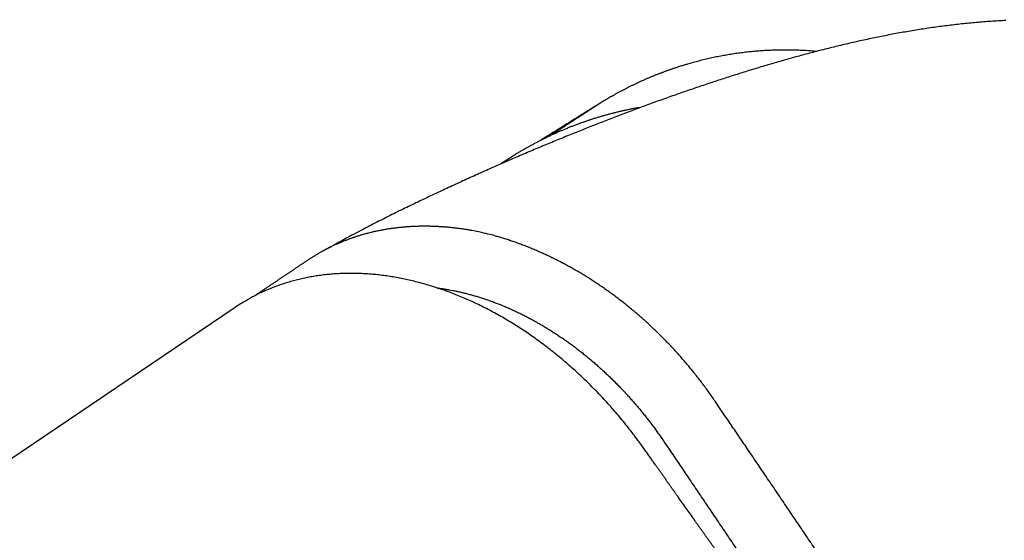
# Model space of a CAD drawing. Extents: x -4358 to -4285.7, y 5030 to 5112.5.
# Drawn here: x -4348.6 to -4348.2, y 5103 to 5103.2 of the extents above; entities that cross this region are included whole.
import ezdxf

# ---------------------------------------------------------------- set-up
doc = ezdxf.new("R2010")
doc.units = 0
doc.header["$LTSCALE"] = 10
doc.header["$MEASUREMENT"] = 0
doc.layers.add('1', color=1, linetype='CONTINUOUS')

# ---------------------------------------------------------------- blocks, each defined once
blk = doc.blocks.new('12614E')
at = {"layer": '1', "color": 180, "linetype": 'Continuous'}
blk.add_line((0.64502, 1.27562), (0.94117, 1.47537), dxfattribs=at)
at = {"layer": '1', "color": 3, "linetype": 'Continuous'}
for points in [[(1.24807, 1.58952, 0.002547), (1.24512, 1.58937, 0.002514), (1.24218, 1.58918, 0.002476), (1.23924, 1.58896, 0.002442), (1.23631, 1.58872, 0.002404), (1.23338, 1.58845, 0.002371), (1.23045, 1.58815, 0.002333), (1.22753, 1.58782, 0.0023), (1.22461, 1.58747, 0.002262), (1.2217, 1.58709, 0.002219), (1.21879, 1.58669, 0.002159), (1.21588, 1.58626, 0.002106), (1.21299, 1.58581, 0.002046), (1.21009, 1.58533, 0.001994), (1.20721, 1.58483, 0.001936), (1.20433, 1.58431, 0.001886), (1.20146, 1.58377, 0.00183), (1.1986, 1.58321, 0.001781), (1.19575, 1.58263, 0.001727), (1.19291, 1.58203, 0.00168), (1.19008, 1.58142, 0.001626), (1.18726, 1.58078, 0.001581), (1.18445, 1.58014, 0.001529), (1.18165, 1.57947, 0.001484), (1.17886, 1.57879, 0.001433), (1.17609, 1.5781, 0.00139), (1.17332, 1.5774, 0.001342), (1.17057, 1.57668, 0.001301), (1.16782, 1.57595, 0.00125), (1.16508, 1.5752, 0.001217), (1.16232, 1.57444, 0.001202), (1.15956, 1.57366, 0.001188), (1.1568, 1.57287, 0.001178), (1.15404, 1.57206, 0.001164), (1.15128, 1.57124, 0.001146), (1.14853, 1.57041, 0.001089), (1.14579, 1.56957, 0.00098), (1.14307, 1.56872, 0.00092), (1.14038, 1.56787, 0.000883), (1.13769, 1.56702, 0.000858), (1.13502, 1.56616, 0.000835), (1.13234, 1.56528, 0.000804), (1.12966, 1.5644, 0.000757), (1.12696, 1.5635, 0.000754), (1.12425, 1.56259, 0.000799), (1.12152, 1.56166, 0.000842), (1.11877, 1.56071, 0.000897), (1.116, 1.55975, 0.000934), (1.11321, 1.55877, 0.000969), (1.1104, 1.55776, 0.000967), (1.10757, 1.55674, 0.000942), (1.10474, 1.5557, 0.000934), (1.10191, 1.55466, 0.000943), (1.09909, 1.55361, 0.000927), (1.09629, 1.55255, 0.000874), (1.09351, 1.55148, 0.000801), (1.09074, 1.55042, 0.000684), (1.08797, 1.54934, 0.000609), (1.08521, 1.54826, 0.000556), (1.08245, 1.54717, 0.000551), (1.07969, 1.54608, 0.000594), (1.07693, 1.54498, 0.000625), (1.07417, 1.54387, 0.00065), (1.0714, 1.54274, 0.000673), (1.06863, 1.54161, 0.0007), (1.06585, 1.54047, 0.000722), (1.06307, 1.53931, 0.000744), (1.06028, 1.53815, 0.000765), (1.05748, 1.53696, 0.000791), (1.05467, 1.53577, 0.000798), (1.05186, 1.53455, 0.00079), (1.04903, 1.53333, 0.000775), (1.04619, 1.53209, 0.00075), (1.04335, 1.53083, 0.000729), (1.0405, 1.52957, 0.00071), (1.03764, 1.52829, 0.000693), (1.03478, 1.52699, 0.000677), (1.03191, 1.52569, 0.000658), (1.02904, 1.52438, 0.000634), (1.02617, 1.52305, 0.000652), (1.02329, 1.52172, 0.000715), (1.0204, 1.52037, 0.000773), (1.01751, 1.51901, 0.00084), (1.01461, 1.51763, 0.000913), (1.0117, 1.51622, 0.001007), (1.00876, 1.5148, 0.001019), (1.00582, 1.51336, 0.000983), (1.00289, 1.5119, 0.001165), (0.99988, 1.51039, 0.001498), (0.99677, 1.50881, 0.001114), (0.99384, 1.5073, 0.000272), (0.99119, 1.50593, 0.001739), (0.9877, 1.50408, 0.003103), (0.98225, 1.50112, 0.001465), (0.97504, 1.49718, 0.000748)], [(1.17273, 1.57725), (1.17155, 1.57734, 0.002068), (1.17038, 1.57743, 0.002069), (1.1692, 1.57751, 0.002069), (1.16802, 1.57758, 0.002068), (1.16684, 1.57764, 0.002068), (1.16566, 1.57768, 0.002068), (1.16448, 1.57772, 0.002068), (1.1633, 1.57775, 0.002068), (1.16212, 1.57777, 0.002069), (1.16094, 1.57778, 0.002069), (1.15976, 1.57778, 0.002073), (1.15858, 1.57777, 0.002079), (1.15741, 1.57775, 0.002085), (1.15623, 1.57772, 0.002092), (1.15505, 1.57768, 0.002098), (1.15387, 1.57763, 0.002104), (1.15269, 1.57757, 0.00211), (1.15152, 1.5775, 0.002116), (1.15034, 1.57742, 0.002121), (1.14917, 1.57733, 0.002127), (1.14799, 1.57723, 0.002132), (1.14682, 1.57712, 0.002138), (1.14564, 1.577, 0.002143), (1.14447, 1.57687, 0.002148), (1.1433, 1.57673, 0.002153), (1.14213, 1.57658, 0.002159), (1.14096, 1.57642, 0.002162), (1.13979, 1.57625, 0.002161), (1.13862, 1.57606, 0.002155), (1.13745, 1.57587, 0.002143), (1.13628, 1.57567, 0.002134), (1.13512, 1.57546, 0.002125), (1.13395, 1.57524, 0.002117), (1.13279, 1.57501, 0.002108), (1.13163, 1.57476, 0.002101), (1.13047, 1.57451, 0.002093), (1.12932, 1.57425, 0.002087), (1.12817, 1.57398, 0.002081), (1.12701, 1.5737, 0.002076), (1.12586, 1.57341, 0.00207), (1.12472, 1.57311, 0.002066), (1.12358, 1.5728, 0.002062), (1.12244, 1.57248, 0.002058), (1.1213, 1.57216, 0.002055), (1.12016, 1.57182, 0.002053), (1.11903, 1.57147, 0.002051), (1.11791, 1.57112, 0.002049), (1.11678, 1.57075, 0.002048), (1.11566, 1.57038, 0.002048), (1.11455, 1.57, 0.002048), (1.11344, 1.56961, 0.002049), (1.11233, 1.56921, 0.002049), (1.11122, 1.5688, 0.002051), (1.11013, 1.56838, 0.002054), (1.10903, 1.56796, 0.002056), (1.10794, 1.56752, 0.002058), (1.10686, 1.56708, 0.002063), (1.10578, 1.56663, 0.002071), (1.1047, 1.56617, 0.002071), (1.10364, 1.5657, 0.002064), (1.10257, 1.56522, 0.00211), (1.10151, 1.56474, 0.002207), (1.10046, 1.56424, 0.002321), (1.0994, 1.56373, 0.002471), (1.09833, 1.56321, 0.002487), (1.09726, 1.56267, 0.002421), (1.09619, 1.56211, 0.002242), (1.09512, 1.56155, 0.00196), (1.09408, 1.56098, 0.001759), (1.09305, 1.56042, 0.001567), (1.09207, 1.55988, 0.001528), (1.09113, 1.55935, 0.001575), (1.09023, 1.55883, 0.001364), (1.08942, 1.55836, 0.000825), (1.0887, 1.55795, 0.001629), (1.088, 1.55753, 0.003448), (1.08721, 1.55705, 0.003056), (1.08635, 1.55651, 0.002379)], [(1.10273, 1.55496), (1.10201, 1.55484, 0.001237), (1.1013, 1.55471, 0.001238), (1.10059, 1.55458, 0.001239), (1.09989, 1.55445, 0.00124), (1.09918, 1.55432, 0.001249), (1.09847, 1.55418, 0.001267), (1.09776, 1.55403, 0.001281), (1.09706, 1.55388, 0.001295), (1.09635, 1.55373, 0.001307), (1.09565, 1.55358, 0.001321), (1.09495, 1.55342, 0.001332), (1.09424, 1.55326, 0.001345), (1.09354, 1.55309, 0.001356), (1.09284, 1.55292, 0.001366), (1.09214, 1.55275, 0.001377), (1.09144, 1.55257, 0.001392), (1.09074, 1.55239, 0.00139), (1.09003, 1.5522, 0.001371), (1.08933, 1.55201, 0.001347), (1.08863, 1.55181, 0.001312), (1.08793, 1.55162, 0.001283), (1.08724, 1.55141, 0.001255), (1.08654, 1.55121, 0.001231), (1.08584, 1.551, 0.001204), (1.08515, 1.55079, 0.001182), (1.08446, 1.55057, 0.001157), (1.08377, 1.55036, 0.001137), (1.08308, 1.55014, 0.001116), (1.0824, 1.54991, 0.001097), (1.08172, 1.54969, 0.001073), (1.08104, 1.54946, 0.001086), (1.08036, 1.54923, 0.001135), (1.07969, 1.549, 0.001181), (1.07902, 1.54877, 0.001235), (1.07835, 1.54853, 0.001279), (1.07768, 1.54829, 0.001326), (1.07702, 1.54804, 0.001365), (1.07635, 1.54779, 0.001407), (1.07569, 1.54754, 0.001441), (1.07502, 1.54728, 0.001476), (1.07435, 1.54702, 0.001504), (1.07369, 1.54675, 0.001537), (1.07302, 1.54648, 0.001526), (1.07235, 1.5462, 0.001478), (1.07168, 1.54592, 0.001434), (1.07101, 1.54563, 0.001386), (1.07034, 1.54534, 0.001347), (1.06967, 1.54504, 0.001308), (1.06901, 1.54474, 0.001276), (1.06834, 1.54444, 0.001242), (1.06768, 1.54413, 0.001216), (1.06702, 1.54383, 0.001188), (1.06637, 1.54352, 0.001166), (1.06572, 1.54321, 0.001143), (1.06507, 1.54289, 0.001127), (1.06443, 1.54258, 0.001109), (1.06379, 1.54226, 0.001097), (1.06316, 1.54195, 0.001084), (1.06254, 1.54163, 0.001077), (1.06192, 1.54132, 0.001069), (1.06131, 1.541, 0.001067), (1.06071, 1.54069, 0.001063), (1.06011, 1.54038, 0.001067), (1.05953, 1.54006, 0.001071), (1.05895, 1.53975, 0.001078), (1.05839, 1.53945, 0.001081), (1.05783, 1.53914, 0.001105), (1.05729, 1.53884, 0.001142), (1.05675, 1.53854, 0.001137), (1.05623, 1.53824, 0.001089), (1.05573, 1.53795, 0.001225), (1.05523, 1.53766, 0.001499), (1.05473, 1.53737, 0.001203), (1.05427, 1.5371, 0.000451), (1.05387, 1.53686, 0.001751), (1.05338, 1.53656, 0.003326), (1.05267, 1.53611, 0.001818), (1.05177, 1.53554, 0.001019)], [(1.08635, 1.5565), (1.08575, 1.55613, 0), (1.08516, 1.55576, 0), (1.08457, 1.55539, 0), (1.08398, 1.55502, 0), (1.08338, 1.55465, 0), (1.08279, 1.55428, 0), (1.0822, 1.55391, 0), (1.08161, 1.55354, 0), (1.08102, 1.55317, 0), (1.08042, 1.5528, 0), (1.07983, 1.55243, 0), (1.07924, 1.55206, 0), (1.07865, 1.55169, 0), (1.07805, 1.55132, 0), (1.07746, 1.55095, 0), (1.07687, 1.55058, 0), (1.07628, 1.55021, 0), (1.07568, 1.54984, 0), (1.07509, 1.54947, 0), (1.0745, 1.5491, 0), (1.07391, 1.54873, 0), (1.07331, 1.54836, 0), (1.07272, 1.54799, 0), (1.07213, 1.54762, 0), (1.07154, 1.54725, 0), (1.07094, 1.54688), (1.07035, 1.54651), (1.06976, 1.54613), (1.06917, 1.54576), (1.06858, 1.54539), (1.06799, 1.54503), (1.06739, 1.54465, 0), (1.06678, 1.54427), (1.06621, 1.54391), (1.06569, 1.54359), (1.06502, 1.54317, 0), (1.06399, 1.54253), (1.06265, 1.54169, 0)], [(1.08635, 1.55651), (1.08635, 1.5565, 0.001966), (1.08634, 1.55649, 0.000787), (1.08632, 1.55648, 0.000418), (1.0863, 1.55647, 0.000268), (1.08628, 1.55646, 0.000182), (1.08625, 1.55644, 0.000134), (1.08622, 1.55642, 0.000101), (1.08619, 1.5564, 0.00008), (1.08615, 1.55637, 0.000065), (1.08611, 1.55634, 0.000055), (1.08606, 1.55631, 0.00005), (1.086, 1.55628, 0.000048), (1.08595, 1.55624, 0.000042), (1.08588, 1.5562, 0.000035), (1.08582, 1.55616, 0.00003), (1.08574, 1.55611, 0.000026), (1.08566, 1.55606, 0.000022), (1.08558, 1.556, 0.00002), (1.08549, 1.55594, 0.000017), (1.0854, 1.55588, 0.000015), (1.0853, 1.55582, 0.000013), (1.08519, 1.55575, 0.000012), (1.08508, 1.55567, 0.00001), (1.08496, 1.5556, 0.000009), (1.08483, 1.55551, 0.000008), (1.0847, 1.55543, 0.000007), (1.08456, 1.55534, 0.000006), (1.08441, 1.55524, 0.000006), (1.08426, 1.55514, 0.000005), (1.0841, 1.55504, 0.000005), (1.08393, 1.55493, 0.000004), (1.08376, 1.55482, 0.000004), (1.08358, 1.5547, 0.000003), (1.08339, 1.55458, 0.000003), (1.08319, 1.55445, 0.000002), (1.08299, 1.55431, 0.000002), (1.08278, 1.55418, 0.000002), (1.08256, 1.55403, 0.000002), (1.08233, 1.55388, 0.000001), (1.08209, 1.55373, 0.000001), (1.08185, 1.55357, 0.000001), (1.08159, 1.5534, 0.000001), (1.08133, 1.55323, 0.000001), (1.08106, 1.55305, 0.000001), (1.08078, 1.55287, 0.000001), (1.08049, 1.55268, 0.000001), (1.08019, 1.55249, 0), (1.07988, 1.55229, -0.000002), (1.07956, 1.55208, -0.000003), (1.07924, 1.55187, -0.000006), (1.07891, 1.55165, -0.000008), (1.07857, 1.55143, -0.00001), (1.07822, 1.5512, -0.000012), (1.07786, 1.55097, -0.000014), (1.0775, 1.55073, -0.000015), (1.07712, 1.55049, -0.000017), (1.07675, 1.55024, -0.000018), (1.07636, 1.54999, -0.00002), (1.07597, 1.54974, -0.000021), (1.07557, 1.54948, -0.000023), (1.07516, 1.54921, -0.000024), (1.07475, 1.54894, -0.000025), (1.07433, 1.54867, -0.000026), (1.07391, 1.5484, -0.000028), (1.07347, 1.54812, -0.000029), (1.07304, 1.54783, -0.00003), (1.0726, 1.54754, -0.000031), (1.07215, 1.54725, -0.000034), (1.0717, 1.54696, -0.000033), (1.07124, 1.54666, -0.000032), (1.07079, 1.54637, -0.000037), (1.07032, 1.54606, -0.000047), (1.06983, 1.54575, -0.000035), (1.06937, 1.54545, -0.000009), (1.06895, 1.54518, -0.000055), (1.06841, 1.54483, -0.0001), (1.06756, 1.54428, -0.000048), (1.06645, 1.54355, -0.000025)], [(1.05177, 1.53554), (1.05164, 1.53546, 0), (1.0515, 1.53537, 0), (1.05137, 1.53529, 0), (1.05123, 1.53521, 0), (1.0511, 1.53512, 0), (1.05097, 1.53504, 0), (1.05083, 1.53495, 0), (1.0507, 1.53487, 0), (1.05057, 1.53479, 0), (1.05043, 1.5347, 0), (1.0503, 1.53462, 0), (1.05017, 1.53454, 0), (1.05003, 1.53445, 0), (1.0499, 1.53437, 0), (1.04976, 1.53428, 0), (1.04963, 1.5342, 0), (1.0495, 1.53412, 0), (1.04936, 1.53403, 0), (1.04923, 1.53395, 0), (1.0491, 1.53386, 0), (1.04896, 1.53378, 0), (1.04883, 1.5337, 0), (1.0487, 1.53361, 0), (1.04856, 1.53353, 0), (1.04843, 1.53345, 0), (1.04829, 1.53336, 0), (1.04816, 1.53328, 0), (1.04803, 1.53319, 0), (1.04789, 1.53311, 0), (1.04776, 1.53303, 0), (1.04763, 1.53294, 0), (1.04749, 1.53286, 0), (1.04735, 1.53277, 0), (1.04722, 1.53269), (1.04711, 1.53262), (1.04696, 1.53252), (1.04673, 1.53238), (1.04642, 1.53219)], [(1.05177, 1.53554), (1.05176, 1.53554, 0.003072), (1.05175, 1.53553, 0.001928), (1.05174, 1.53552, 0.001264), (1.05173, 1.53552, 0.000837), (1.05172, 1.53551, 0.000574), (1.0517, 1.53549, 0.000406), (1.05168, 1.53548, 0.000286), (1.05166, 1.53547, 0.000195), (1.05164, 1.53545, 0.00013), (1.05161, 1.53544, 0.000078), (1.05159, 1.53542, 0.00004), (1.05156, 1.5354, 0.000007), (1.05153, 1.53538, -0.000017), (1.05149, 1.53536, -0.000038), (1.05146, 1.53533, -0.000053), (1.05142, 1.53531, -0.000068), (1.05138, 1.53528, -0.000078), (1.05134, 1.53525, -0.000089), (1.0513, 1.53522, -0.000095), (1.05125, 1.53519, -0.000103), (1.0512, 1.53516, -0.000107), (1.05115, 1.53512, -0.000113), (1.05109, 1.53509, -0.000116), (1.05104, 1.53505, -0.00012), (1.05098, 1.53501, -0.000121), (1.05092, 1.53497, -0.000125), (1.05085, 1.53493, -0.000125), (1.05079, 1.53488, -0.000128), (1.05072, 1.53484, -0.000128), (1.05065, 1.53479, -0.00013), (1.05057, 1.53474, -0.000129), (1.0505, 1.53469, -0.000131), (1.05042, 1.53464, -0.00013), (1.05033, 1.53458, -0.000131), (1.05025, 1.53453, -0.00013), (1.05016, 1.53447, -0.000131), (1.05007, 1.53441, -0.00013), (1.04998, 1.53435, -0.000131), (1.04988, 1.53428, -0.000129), (1.04978, 1.53422, -0.000129), (1.04968, 1.53415, -0.000124), (1.04958, 1.53408, -0.000118), (1.04947, 1.53401, -0.000114), (1.04936, 1.53394, -0.000115), (1.04924, 1.53386, -0.000113), (1.04913, 1.53379, -0.000111), (1.049, 1.53371, -0.000111), (1.04888, 1.53363, -0.000113), (1.04876, 1.53355, -0.000108), (1.04863, 1.53346, -0.000099), (1.04849, 1.53338, -0.000109), (1.04836, 1.53329, -0.000132), (1.04821, 1.53319, -0.000095), (1.04808, 1.53311, -0.000026), (1.04795, 1.53302, -0.000139), (1.04778, 1.53291, -0.000234), (1.04751, 1.53274, -0.000107), (1.04715, 1.53251, -0.000054)], [(1.03624, 1.50581), (1.03548, 1.50595, 0.001699), (1.03471, 1.50608, 0.001706), (1.03395, 1.50621, 0.001711), (1.03319, 1.50633, 0.001712), (1.03243, 1.50644, 0.001715), (1.03167, 1.50655, 0.001718), (1.0309, 1.50666, 0.001721), (1.03014, 1.50676, 0.001724), (1.02939, 1.50685, 0.001728), (1.02863, 1.50694, 0.001731), (1.02787, 1.50703, 0.001736), (1.02711, 1.50711, 0.001739), (1.02636, 1.50718, 0.001744), (1.0256, 1.50725, 0.001748), (1.02485, 1.50731, 0.001753), (1.02409, 1.50736, 0.001758), (1.02334, 1.50742, 0.001763), (1.02259, 1.50746, 0.001768), (1.02184, 1.5075, 0.001774), (1.02109, 1.50754, 0.001779), (1.02035, 1.50757, 0.001785), (1.0196, 1.50759, 0.001791), (1.01886, 1.50761, 0.001797), (1.01811, 1.50762, 0.001804), (1.01737, 1.50763, 0.00181), (1.01663, 1.50763, 0.001816), (1.01589, 1.50763, 0.001825), (1.01516, 1.50762, 0.001834), (1.01442, 1.50761, 0.001838), (1.01369, 1.50759, 0.001835), (1.01296, 1.50756, 0.001835), (1.01223, 1.50753, 0.001835), (1.0115, 1.5075, 0.001844), (1.01078, 1.50746, 0.001859), (1.01005, 1.50741, 0.001873), (1.00933, 1.50736, 0.001884), (1.00861, 1.5073, 0.001897), (1.0079, 1.50724, 0.001909), (1.00718, 1.50717, 0.001922), (1.00647, 1.5071, 0.001934), (1.00576, 1.50702, 0.001946), (1.00506, 1.50694, 0.001957), (1.00435, 1.50685, 0.00197), (1.00365, 1.50676, 0.001986), (1.00295, 1.50666, 0.001993), (1.00225, 1.50655, 0.001992), (1.00155, 1.50644, 0.002021), (1.00086, 1.50632, 0.002075), (1.00017, 1.5062, 0.002027), (0.99948, 1.50608, 0.001902), (0.9988, 1.50595, 0.002112), (0.99811, 1.50581, 0.002534), (0.99741, 1.50566, 0.001932), (0.99675, 1.50552, 0.000659), (0.99616, 1.50538, 0.002747), (0.9954, 1.5052, 0.004774), (0.99424, 1.50491, 0.002347), (0.99273, 1.50451, 0.001246)], [(1.13352, 1.43622), (1.13231, 1.43803, 0.003095), (1.13107, 1.43983, 0.003106), (1.12981, 1.44161, 0.0031), (1.12853, 1.44337, 0.003078), (1.12723, 1.44511, 0.003065), (1.12591, 1.44684, 0.003054), (1.12456, 1.44855, 0.003045), (1.1232, 1.45024, 0.003035), (1.12182, 1.45192, 0.003028), (1.12042, 1.45357, 0.003022), (1.119, 1.45521, 0.003018), (1.11756, 1.45683, 0.003014), (1.11611, 1.45842, 0.003013), (1.11464, 1.46, 0.003012), (1.11315, 1.46156, 0.003013), (1.11164, 1.4631, 0.003015), (1.11012, 1.46461, 0.00302), (1.10859, 1.4661, 0.003025), (1.10704, 1.46758, 0.003032), (1.10548, 1.46902, 0.00304), (1.1039, 1.47045, 0.00305), (1.1023, 1.47186, 0.003061), (1.1007, 1.47324, 0.003075), (1.09908, 1.47459, 0.003089), (1.09745, 1.47593, 0.003106), (1.09581, 1.47724, 0.003123), (1.09416, 1.47852, 0.003143), (1.09249, 1.47978, 0.003166), (1.09082, 1.48101, 0.003187), (1.08913, 1.48222, 0.003204), (1.08744, 1.48341, 0.003213), (1.08573, 1.48456, 0.003209), (1.08402, 1.48569, 0.003212), (1.0823, 1.4868, 0.003218), (1.08056, 1.48788, 0.003227), (1.07883, 1.48893, 0.003234), (1.07708, 1.48996, 0.003245), (1.07533, 1.49095, 0.003255), (1.07358, 1.49193, 0.00327), (1.07181, 1.49287, 0.003284), (1.07005, 1.49379, 0.003301), (1.06828, 1.49468, 0.003317), (1.0665, 1.49554, 0.00334), (1.06472, 1.49638, 0.003367), (1.06294, 1.49718, 0.003384), (1.06116, 1.49796, 0.003387), (1.05937, 1.49871, 0.003445), (1.05759, 1.49943, 0.003544), (1.0558, 1.50013, 0.003477), (1.05401, 1.50079, 0.003276), (1.05224, 1.50142, 0.00365), (1.05044, 1.50203, 0.004403), (1.0486, 1.50262, 0.003386), (1.04687, 1.50315, 0.001168), (1.04531, 1.50362, 0.004841), (1.04331, 1.50416, 0.008546), (1.04025, 1.5049, 0.004269), (1.03624, 1.50581, 0.002282)], [(0.99273, 1.50451), (0.99212, 1.50434, 0.001971), (0.99152, 1.50416, 0.001973), (0.99091, 1.50398, 0.001973), (0.99031, 1.5038, 0.001974), (0.98971, 1.50361, 0.001974), (0.98912, 1.50341, 0.001974), (0.98852, 1.50321, 0.001975), (0.98792, 1.50301, 0.001975), (0.98733, 1.5028, 0.001976), (0.98674, 1.50258, 0.001976), (0.98615, 1.50236, 0.001977), (0.98556, 1.50214, 0.001977), (0.98498, 1.50191, 0.001977), (0.98439, 1.50168, 0.001978), (0.98381, 1.50144, 0.001978), (0.98323, 1.5012, 0.001979), (0.98265, 1.50095, 0.001979), (0.98208, 1.5007, 0.00198), (0.9815, 1.50045, 0.00198), (0.98093, 1.50019, 0.001981), (0.98036, 1.49992, 0.001981), (0.97979, 1.49965, 0.001981), (0.97923, 1.49938, 0.001983), (0.97866, 1.4991, 0.001987), (0.9781, 1.49882, 0.001983), (0.97754, 1.49853, 0.001971), (0.97698, 1.49824, 0.001989), (0.97643, 1.49794, 0.00203), (0.97587, 1.49764, 0.001973), (0.97532, 1.49734, 0.001842), (0.97478, 1.49703, 0.002034), (0.97423, 1.49671, 0.002427), (0.97367, 1.49638, 0.001841), (0.97314, 1.49607, 0.000628), (0.97267, 1.49578, 0.002601), (0.97207, 1.49541, 0.004479), (0.97114, 1.49482, 0.002187), (0.96994, 1.49403, 0.001158)], [(0.96994, 1.49403), (0.96942, 1.49368, 0.000013), (0.9689, 1.49334, 0.000013), (0.96838, 1.49299, 0.000013), (0.96786, 1.49264, 0.000013), (0.96735, 1.49229, 0.000012), (0.96683, 1.49194, 0.000012), (0.96631, 1.49159, 0.000011), (0.96579, 1.49125, 0.000011), (0.96527, 1.4909, 0.000011), (0.96475, 1.49055, 0.00001), (0.96423, 1.4902, 0.00001), (0.96371, 1.48985, 0.00001), (0.96319, 1.4895, 0.000009), (0.96267, 1.48915, 0.000009), (0.96214, 1.4888, 0.000009), (0.96162, 1.48845, 0.000008), (0.9611, 1.4881, 0.000008), (0.96058, 1.48775, 0.000008), (0.96006, 1.4874, 0.000007), (0.95954, 1.48705, 0.000007), (0.95902, 1.4867, 0.000007), (0.9585, 1.48635, 0.000006), (0.95798, 1.48601, 0.000006), (0.95746, 1.48566, 0.000006), (0.95694, 1.48531, 0.000005), (0.95642, 1.48496, 0.000005), (0.9559, 1.48461, 0.000005), (0.95537, 1.48426, 0.000004), (0.95485, 1.4839, 0.000004), (0.95433, 1.48355, 0.000003), (0.95382, 1.48321, 0.000003), (0.95329, 1.48285, 0.000003), (0.95275, 1.48249, 0.000002), (0.95225, 1.48215, 0.000001), (0.95179, 1.48185, 0.000002), (0.9512, 1.48145, 0.000002), (0.9503, 1.48085, 0.000001), (0.94912, 1.48005, 0.000001)]]:
    blk.add_lwpolyline(points, format="xyb", dxfattribs=at)
at = {"layer": '1', "color": 180, "linetype": 'Continuous'}
for points in [[(1.10391, 1.41922), (1.10207, 1.42177, 0.004071), (1.10019, 1.4243, 0.004085), (1.09827, 1.42679, 0.004081), (1.09631, 1.42925, 0.004066), (1.09431, 1.43168, 0.004062), (1.09228, 1.43407, 0.004063), (1.09021, 1.43642, 0.004069), (1.08811, 1.43873, 0.004078), (1.08597, 1.441, 0.004092), (1.0838, 1.44324, 0.00411), (1.0816, 1.44543, 0.004133), (1.07937, 1.44757, 0.00416), (1.07711, 1.44968, 0.004192), (1.07483, 1.45173, 0.004228), (1.07252, 1.45374, 0.00427), (1.07018, 1.45571, 0.004316), (1.06782, 1.45762, 0.004368), (1.06543, 1.45948, 0.004424), (1.06303, 1.46129, 0.004465), (1.0606, 1.46305, 0.004484), (1.05816, 1.46476, 0.004511), (1.0557, 1.46641, 0.004537), (1.05322, 1.46801, 0.004571), (1.05073, 1.46955, 0.004606), (1.04822, 1.47104, 0.004648), (1.0457, 1.47247, 0.004692), (1.04317, 1.47385, 0.004743), (1.04063, 1.47517, 0.004796), (1.03808, 1.47643, 0.004857), (1.03553, 1.47763, 0.004919), (1.03297, 1.47878, 0.004991), (1.0304, 1.47986, 0.005067), (1.02783, 1.48088, 0.005143), (1.02526, 1.48185, 0.005211), (1.02269, 1.48275, 0.005275), (1.02012, 1.48359, 0.005324), (1.01755, 1.48437, 0.005384), (1.01498, 1.48509, 0.005444), (1.01242, 1.48574, 0.005512), (1.00986, 1.48634, 0.005578), (1.00731, 1.48687, 0.005653), (1.00477, 1.48734, 0.005726), (1.00224, 1.48775, 0.005808), (0.99971, 1.48809, 0.005888), (0.9972, 1.48838, 0.005976), (0.9947, 1.4886, 0.006065), (0.99221, 1.48876, 0.006159), (0.98974, 1.48885, 0.006252), (0.98728, 1.48888, 0.006355), (0.98484, 1.48885, 0.006462), (0.98242, 1.48876, 0.006556), (0.98002, 1.4886, 0.006629), (0.97763, 1.48838, 0.006702), (0.97527, 1.4881, 0.006761), (0.97293, 1.48776, 0.006801), (0.97062, 1.48735, 0.006812), (0.96833, 1.48688, 0.006926), (0.96606, 1.48635, 0.007117), (0.96382, 1.48576, 0.006971), (0.96161, 1.48511, 0.006554), (0.95944, 1.48441, 0.007278), (0.95727, 1.48363, 0.008739), (0.95508, 1.48277, 0.006684), (0.95304, 1.48192, 0.002294), (0.95122, 1.48112, 0.009489), (0.94895, 1.47996, 0.016527), (0.94555, 1.47802, 0.008122), (0.94117, 1.47537, 0.004301)], [(1.13348, 1.37748, 0.000002), (1.13272, 1.37855, 0.000002), (1.13196, 1.37962, 0.000002), (1.1312, 1.38069, 0.000002), (1.13044, 1.38176, 0.000002), (1.12969, 1.38283, 0.000001), (1.12893, 1.3839, 0.000001), (1.12817, 1.38497, 0.000001), (1.12741, 1.38604, 0.000001), (1.12665, 1.38711, 0.000001), (1.1259, 1.38818, 0.000001), (1.12514, 1.38925, 0.000001), (1.12438, 1.39032, 0.000001), (1.12362, 1.39139, 0), (1.12286, 1.39246, 0), (1.12211, 1.39353, 0), (1.12135, 1.3946, 0), (1.12059, 1.39567, 0), (1.11983, 1.39674, 0), (1.11907, 1.39781, 0), (1.11832, 1.39888, 0), (1.11756, 1.39995, -0.000001), (1.1168, 1.40102, -0.000001), (1.11604, 1.40209, -0.000001), (1.11528, 1.40316, -0.000001), (1.11452, 1.40423, -0.000001), (1.11377, 1.4053, -0.000001), (1.11301, 1.40637, -0.000001), (1.11225, 1.40745, -0.000001), (1.11149, 1.40851, -0.000001), (1.11074, 1.40958, -0.000002), (1.10998, 1.41066, -0.000002), (1.10919, 1.41176, -0.000002), (1.10846, 1.4128, 0), (1.1078, 1.41373, -0.000003), (1.10694, 1.41494, -0.000005), (1.10563, 1.41679, -0.000003), (1.10391, 1.41922, -0.000001)]]:
    blk.add_lwpolyline(points, format="xyb", dxfattribs=at)
at = {"layer": '1', "color": 40, "linetype": 'Continuous'}
for points in [[(1.02176, 1.48306), (1.02187, 1.48304, -0.000305), (1.02199, 1.48303, -0.000305), (1.0221, 1.48301, -0.000305), (1.02222, 1.483, -0.000304), (1.02233, 1.48298, -0.000304), (1.02245, 1.48297, -0.000303), (1.02256, 1.48295, -0.000303), (1.02268, 1.48294, -0.000302), (1.02279, 1.48292, -0.000302), (1.02291, 1.48291, -0.000302), (1.02302, 1.48289, -0.000302), (1.02314, 1.48287, -0.000301), (1.02325, 1.48286, -0.000301), (1.02337, 1.48284, -0.000301), (1.02348, 1.48282, -0.000301), (1.0236, 1.48281, -0.0003), (1.02371, 1.48279, -0.0003), (1.02383, 1.48277, -0.0003), (1.02394, 1.48276, -0.0003), (1.02406, 1.48274, -0.0003), (1.02417, 1.48272, -0.0003), (1.02429, 1.4827, -0.0003), (1.0244, 1.48269, -0.0003), (1.02451, 1.48267, -0.000301), (1.02463, 1.48265, -0.0003), (1.02474, 1.48263, -0.000298), (1.02486, 1.48261, -0.000301), (1.02497, 1.4826, -0.000307), (1.02509, 1.48258, -0.000298), (1.0252, 1.48256, -0.000279), (1.02531, 1.48254, -0.000308), (1.02543, 1.48252, -0.000367), (1.02555, 1.4825, -0.000279), (1.02566, 1.48248, -0.000096), (1.02576, 1.48247, -0.000394), (1.02588, 1.48244, -0.00068), (1.02608, 1.48241, -0.000333), (1.02634, 1.48236, -0.000177)], [(1.02634, 1.48236), (1.02789, 1.48208, -0.004269), (1.02946, 1.48176, -0.004234), (1.03102, 1.48141, -0.00418), (1.03259, 1.48104, -0.004114), (1.03415, 1.48064, -0.004054), (1.03572, 1.48021, -0.004), (1.03729, 1.47976, -0.003947), (1.03887, 1.47927, -0.003895), (1.04044, 1.47876, -0.003845), (1.04201, 1.47823, -0.003798), (1.04358, 1.47766, -0.003752), (1.04516, 1.47707, -0.003709), (1.04673, 1.47646, -0.003667), (1.0483, 1.47581, -0.003627), (1.04986, 1.47515, -0.003589), (1.05143, 1.47445, -0.003553), (1.05299, 1.47373, -0.003518), (1.05455, 1.47299, -0.003486), (1.05611, 1.47222, -0.003455), (1.05766, 1.47142, -0.003426), (1.0592, 1.4706, -0.003398), (1.06075, 1.46976, -0.003373), (1.06228, 1.46889, -0.003348), (1.06382, 1.46799, -0.003325), (1.06534, 1.46708, -0.003304), (1.06686, 1.46613, -0.003287), (1.06838, 1.46517, -0.003266), (1.06988, 1.46418, -0.003244), (1.07138, 1.46317, -0.003236), (1.07287, 1.46214, -0.003248), (1.07435, 1.46108, -0.003248), (1.07583, 1.46, -0.003245), (1.07729, 1.45889, -0.003223), (1.07874, 1.45777, -0.003185), (1.08019, 1.45662, -0.003154), (1.08162, 1.45545, -0.003128), (1.08305, 1.45426, -0.003104), (1.08446, 1.45304, -0.00308), (1.08586, 1.45181, -0.003058), (1.08725, 1.45056, -0.003038), (1.08863, 1.44928, -0.003019), (1.09, 1.44799, -0.003001), (1.09135, 1.44668, -0.002988), (1.09269, 1.44535, -0.00298), (1.09402, 1.444, -0.00296), (1.09533, 1.44263, -0.002932), (1.09663, 1.44125, -0.002948), (1.09791, 1.43984, -0.003001), (1.09919, 1.43842, -0.002909), (1.10044, 1.43698, -0.002711), (1.10167, 1.43554, -0.002991), (1.1029, 1.43406, -0.003568), (1.10414, 1.43252, -0.002703), (1.1053, 1.43107, -0.000915), (1.10634, 1.42975, -0.003824), (1.10763, 1.42803, -0.006605), (1.10957, 1.42533, -0.003228), (1.11208, 1.42176, -0.001707)], [(1.1988, 1.33968, -0.000004), (1.19688, 1.34252, -0.000003), (1.19496, 1.34536, 0), (1.19305, 1.3482, 0.000001), (1.19113, 1.35105, 0.000004), (1.18921, 1.35389, 0.000005), (1.1873, 1.35673, 0.000007), (1.18538, 1.35957, 0.000009), (1.18346, 1.36241, 0.000011), (1.18155, 1.36526, 0.000013), (1.17963, 1.3681, 0.000015), (1.17771, 1.37094, 0.000017), (1.1758, 1.37378, 0.000019), (1.17388, 1.37662, 0.000021), (1.17196, 1.37946, 0.000023), (1.17004, 1.3823, 0.000025), (1.16813, 1.38514, 0.000027), (1.16621, 1.38799, 0.000029), (1.16429, 1.39083, 0.000031), (1.16237, 1.39367, 0.000033), (1.16045, 1.3965, 0.000035), (1.15853, 1.39934, 0.000037), (1.15661, 1.40218, 0.00004), (1.15469, 1.40503, 0.000041), (1.15277, 1.40786, 0.000039), (1.15086, 1.41068, 0.000046), (1.14892, 1.41354, 0.000059), (1.14694, 1.41646, 0.000045), (1.14508, 1.41921, 0.000012), (1.14339, 1.42169, 0.00007), (1.14123, 1.42488, 0.000129), (1.13789, 1.42979, 0.000064), (1.13352, 1.43622, 0.000033)], [(1.11208, 1.42176), (1.114, 1.41892, 0.00002), (1.11591, 1.41608, 0.00002), (1.11783, 1.41324, 0.00002), (1.11975, 1.4104, 0.000018), (1.12167, 1.40756, 0.000017), (1.12358, 1.40472, 0.000015), (1.1255, 1.40188, 0.000014), (1.12742, 1.39903, 0.000013), (1.12934, 1.39619, 0.000012), (1.13126, 1.39335, 0.000011), (1.13317, 1.39051, 0.000009), (1.13509, 1.38767, 0.000008), (1.13701, 1.38483, 0.000007), (1.13893, 1.38199, 0.000006), (1.14085, 1.37915, 0.000005), (1.14277, 1.37631, 0.000003), (1.14469, 1.37347, 0.000002), (1.1466, 1.37063, 0.000001), (1.14852, 1.36779, 0), (1.15044, 1.36495, -0.000001), (1.15236, 1.36211, -0.000003), (1.15428, 1.35927, -0.000004), (1.1562, 1.35643, -0.000005), (1.15812, 1.35359, -0.000006), (1.16004, 1.35075, -0.000007), (1.16195, 1.34791, -0.000009)], [(1.1773, 1.32518, -0.000003), (1.17898, 1.32269, -0.000026)]]:
    blk.add_lwpolyline(points, format="xyb", dxfattribs=at)
at = {"layer": '1', "color": 4, "linetype": 'Continuous'}
for points in [[(1.45398, 0.46414, -0.000001), (1.45376, 0.47626, -0.000001), (1.45354, 0.48839, -0.000001), (1.45333, 0.50052, 0), (1.45311, 0.51265, 0), (1.45289, 0.52478, 0), (1.45267, 0.53691, 0), (1.45246, 0.54904, 0), (1.45224, 0.56117, 0), (1.45202, 0.5733, 0), (1.45181, 0.58543, 0), (1.45159, 0.59756, 0), (1.45137, 0.60969, 0), (1.45116, 0.62182, 0), (1.45094, 0.63395, 0), (1.45072, 0.64608, 0), (1.45051, 0.65821, 0), (1.45029, 0.67034, 0), (1.45007, 0.68247, 0), (1.44986, 0.6946, 0), (1.44964, 0.70673, 0), (1.44942, 0.71886, 0), (1.44921, 0.73099, 0), (1.44899, 0.74313, 0), (1.44877, 0.75526, 0), (1.44856, 0.76739, 0), (1.44834, 0.77952, 0), (1.44812, 0.79165, 0), (1.44791, 0.80378, 0), (1.44769, 0.81591, 0), (1.44747, 0.82805, 0), (1.44726, 0.84018, 0), (1.44704, 0.85231, 0), (1.44682, 0.86444, 0), (1.44661, 0.87657, 0), (1.44639, 0.8887, 0), (1.44617, 0.90084, 0), (1.44595, 0.91297, 0), (1.44574, 0.9251, 0), (1.44552, 0.93723, 0), (1.4453, 0.94936, 0), (1.44509, 0.9615, 0), (1.44487, 0.97363, 0), (1.44465, 0.98576, 0), (1.44444, 0.99789)], [(1.44422, 1.01003, 0), (1.444, 1.02218)], [(1.44357, 1.04633, 0), (1.44335, 1.05856, 0), (1.44313, 1.07107, 0), (1.44292, 1.08282)], [(1.44273, 1.09345, 0), (1.44249, 1.10709, 0), (1.44211, 1.1281, 0), (1.44162, 1.15562, 0)]]:
    blk.add_lwpolyline(points, format="xyb", dxfattribs=at)

msp = doc.modelspace()

# ---------------------------------------------------------------- block references
at = {"layer": '1', "xscale": -0.9999980000000573, "yscale": -0.9999980000000573, "zscale": 0.9999980000000573, "rotation": 180}
msp.add_blockref('12614E', (-4349.48587, 5101.63531), dxfattribs=at)

doc.saveas('drawing.dxf')
